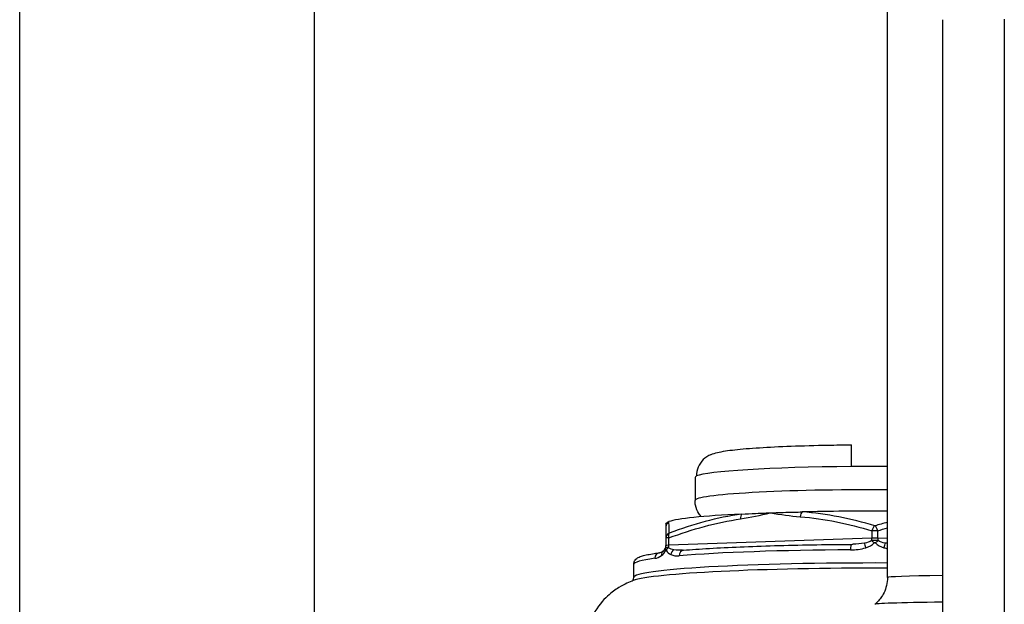
# Model space of a CAD drawing. Units: millimetres. Extents: x 283 to 3800, y 35 to 4953.
# Drawn here: x 729 to 814, y 2490 to 2540 of the extents above; entities that cross this region are included whole.
import ezdxf

# ---------------------------------------------------------------- set-up
doc = ezdxf.new("R2010")
doc.units = ezdxf.units.MM
doc.header["$LTSCALE"] = 18.181818
doc.layers.add('Visible Edges(Hillmar_metric)', color=7, linetype='Continuous', lineweight=25)
doc.layers.add('Visible Tangent Edges(Hillmar_Metric)', color=7, linetype='Continuous', lineweight=25, true_color=0xc0c0c0)

msp = doc.modelspace()

# ---------------------------------------------------------------- linework, layer by layer
at = {"layer": 'Visible Edges(Hillmar_metric)'}
for p, q in [((728.7144, 2432.581), (728.7144, 2638.4771)), ((754.1144, 2432.6215), (754.1144, 2638.4771)), ((803.5026, 2492.0642), (803.5026, 2607.1602)), ((808.2574, 2540.0974), (808.2574, 2450.4159)), ((786.9144, 2500.683), (786.9144, 2498.6866)), ((784.4144, 2495.4515), (784.4144, 2494.8044)), ((781.6298, 2492.0556), (781.6298, 2493.1967))]:
    msp.add_line(p, q, dxfattribs=at)
for centre, major_axis, ratio, start_param, end_param in [((802.4144, 2500.683), (-15.5, 0), 0.0603343, 4.6421286, 4.841782), ((802.4144, 2500.683), (-15.5, 0), 0.0603343, 6.1537923, 6.2831853), ((802.4144, 2496.6903), (-18, 0), 0.0603343, 5.4040216, 6.1151514), ((802.4144, 2496.6903), (18, 0), 0.0603343, 1.5103072, 1.9263612), ((800.3694, 2494.4143), (-0.0031, 0.5), 0.1006333, 6.2805808, 6.2831855), ((783.9144, 2493.6986), (-0.0665, 0.4956), 0.91036, 6.2799776, 6.2831853), ((784.8252, 2494.3922), (-0.4587, 0.1989), 0.5380645, 6.2826565, 6.2830901), ((835.9144, 2489.7525), (-33.5, 0), 0.0099723, 5.683622, 6.2831853)]:
    msp.add_ellipse(centre, major_axis=major_axis, ratio=ratio, start_param=start_param, end_param=end_param, dxfattribs=at)
for points, knots in [([(788.2619, 2502.6363), (788.4927, 2502.7349), (788.665, 2502.7803), (789.2845, 2502.9304), (789.7534, 2502.9959), (790.9499, 2503.1278), (791.6608, 2503.1864), (793.2907, 2503.2904), (794.2083, 2503.3356), (796.1974, 2503.4103), (797.2684, 2503.4399), (799.0472, 2503.4731), (799.727, 2503.4824), (800.4144, 2503.4886)], [0.1403883, 0.1403883, 0.1403883, 0.1403883, 0.2439808, 0.2439808, 0.5005915, 0.5005915, 0.7572023, 0.7572023, 1.0138131, 1.0138131, 1.2704239, 1.2704239, 1.4234422, 1.4234422, 1.4234422, 1.4234422]), ([(800.4144, 2501.6104), (800.4144, 2501.856), (800.4144, 2502.1416), (800.4144, 2502.5847), (800.4144, 2502.8204), (800.4144, 2503.1482), (800.4144, 2503.2979), (800.4144, 2503.4467), (800.4144, 2503.486), (800.4144, 2503.4879)], [0, 0, 0, 0, 0.07383132, 0.07383132, 0.1479811, 0.1479811, 0.22257732, 0.22257732, 0.28562874, 0.28562874, 0.28562874, 0.28562874]), ([(788.262, 2502.6363), (788.0392, 2502.5404), (787.8021, 2502.3813), (787.457, 2502.0386), (787.2915, 2501.7929), (787.1019, 2501.3384), (787.044, 2501.0493), (787.044, 2500.8037)], [-0.21987055, -0.21987055, -0.21987055, -0.21987055, -0.1479811, -0.1479811, -0.07383132, -0.07383132, 0, 0, 0, 0]), ([(787.4568, 2497.2944), (787.3865, 2497.3716), (787.3129, 2497.4634), (787.1227, 2497.7598), (787.0089, 2498.005), (786.9278, 2498.4197), (786.9144, 2498.5531), (786.9144, 2498.6866)], [6.228233531, 6.228233531, 6.228233531, 6.228233531, 6.244492224, 6.244492224, 6.27139192, 6.27139192, 6.283185307, 6.283185307, 6.283185307, 6.283185307]), ([(790.9341, 2497.5267), (791.322, 2497.5461), (791.7246, 2497.5645), (792.7199, 2497.6063), (793.1764, 2497.6225), (793.4063, 2497.6305), (793.4103, 2497.6307), (793.4144, 2497.6308)], [0, 0, 0, 0, 0.15108592, 0.15108592, 0.36364822, 0.36364822, 0.36748483, 0.36748483, 0.36748483, 0.36748483]), ([(793.4144, 2497.6308), (793.4185, 2497.6309), (793.4226, 2497.6311), (793.6295, 2497.6383), (794.1043, 2497.6546), (795.2102, 2497.686), (795.6761, 2497.6978), (796.1483, 2497.7084)], [-0.00141238, -0.00141238, -0.00141238, -0.00141238, 0, 0, 0.0702215, 0.0702215, 0.11945307, 0.11945307, 0.11945307, 0.11945307]), ([(784.4144, 2496.6903), (784.4144, 2496.6906), (784.4144, 2496.6908), (784.4146, 2496.7055), (784.4181, 2496.7384), (784.5204, 2496.8117), (784.5837, 2496.8419), (784.6679, 2496.8719)], [-0.00141229, -0.00141229, -0.00141229, -0.00141229, 0, 0, 0.07166551, 0.07166551, 0.1221529, 0.1221529, 0.1221529, 0.1221529]), ([(784.4144, 2496.6903), (784.4144, 2496.6897), (784.4144, 2496.6891), (784.4144, 2496.5826), (784.4144, 2496.4728), (784.4144, 2496.4372)], [-0.00167189, -0.00167189, -0.00167189, -0.00167189, 0, 0, 0.29832845, 0.29832845, 0.29832845, 0.29832845]), ([(784.3713, 2494.602), (784.387, 2494.6371), (784.3987, 2494.6744), (784.4115, 2494.7426), (784.4144, 2494.7736), (784.4144, 2494.8044)], [0.000147131, 0.000147131, 0.000147131, 0.000147131, 0.011813535, 0.011813535, 0.021129811, 0.021129811, 0.021129811, 0.021129811]), ([(785.9178, 2494.4106), (786.5911, 2494.4669), (787.3418, 2494.5197), (788.9782, 2494.6168), (789.8637, 2494.6612), (791.7449, 2494.7402), (792.7405, 2494.7748), (794.8138, 2494.8336), (795.8915, 2494.8577), (798.0983, 2494.8945), (799.2274, 2494.9073), (800.3663, 2494.9143)], [0.62458735, 0.62458735, 0.62458735, 0.62458735, 0.79363143, 0.79363143, 0.96267551, 0.96267551, 1.13171959, 1.13171959, 1.30076367, 1.30076367, 1.46980776, 1.46980776, 1.46980776, 1.46980776]), ([(781.6298, 2493.1967), (781.6298, 2493.3406), (781.6891, 2493.4704), (781.8456, 2493.6782), (781.9394, 2493.7314), (782.1399, 2493.8368), (782.2538, 2493.8778), (782.5178, 2493.9569), (782.667, 2493.9931), (783.0069, 2494.0636), (783.1975, 2494.0976), (783.5466, 2494.1522), (783.6928, 2494.1734), (783.8479, 2494.1942)], [0, 0, 0, 0, 0.0454107, 0.0454107, 0.11426261, 0.11426261, 0.19878465, 0.19878465, 0.28330669, 0.28330669, 0.36782874, 0.36782874, 0.42261021, 0.42261021, 0.42261021, 0.42261021]), ([(784.1669, 2494.3333), (784.2022, 2494.3613), (784.2355, 2494.3921), (784.3015, 2494.4709), (784.3352, 2494.519), (784.3664, 2494.5911)], [0, 0, 0, 0, 0.034033643, 0.034033643, 0.068932208, 0.068932208, 0.068932208, 0.068932208]), ([(781.5809, 2491.7934), (781.4237, 2491.7352), (781.2502, 2491.6658), (780.8472, 2491.4789), (780.6177, 2491.3626), (780.0673, 2491.0214), (779.7438, 2490.799), (778.9854, 2490.0926), (778.5371, 2489.6007), (777.8292, 2488.2806), (777.5625, 2487.5457), (777.4303, 2486.4857), (777.4144, 2486.2336), (777.4144, 2485.9814)], [6.12148198, 6.12148198, 6.12148198, 6.12148198, 6.15382264, 6.15382264, 6.18616331, 6.18616331, 6.21850398, 6.21850398, 6.25084464, 6.25084464, 6.27566384, 6.27566384, 6.28318531, 6.28318531, 6.28318531, 6.28318531]), ([(781.5072, 2491.7657), (781.5096, 2491.7677), (781.5122, 2491.77), (781.5308, 2491.7873), (781.5562, 2491.8134), (781.607, 2491.9082), (781.6298, 2491.9801), (781.6298, 2492.0556)], [6.212477471, 6.212477471, 6.212477471, 6.212477471, 6.218503975, 6.218503975, 6.250844641, 6.250844641, 6.283185307, 6.283185307, 6.283185307, 6.283185307]), ([(803.5026, 2492.0642), (803.5026, 2491.8226), (803.4722, 2491.5816), (803.3649, 2491.138), (803.2888, 2490.9357), (803.1184, 2490.5834), (803.0245, 2490.4329), (802.8388, 2490.1769), (802.7469, 2490.0712), (802.5737, 2489.8921), (802.4922, 2489.8188), (802.4169, 2489.7565)], [0, 0, 0, 0, 0.002411935, 0.002411935, 0.004823869, 0.004823869, 0.007235804, 0.007235804, 0.009647739, 0.009647739, 0.012059673, 0.012059673, 0.012059673, 0.012059673])]:
    msp.add_open_spline(points, degree=3, knots=knots, dxfattribs=at)
for points in [[(787.9218, 2496.9093), (787.9217, 2496.9094), (787.9216, 2496.9094), (787.9215, 2496.9095)], [(784.4144, 2496.4372), (784.4144, 2496.35), (784.4144, 2495.9831), (784.4144, 2495.4515)], [(800.3665, 2494.9142), (800.4164, 2494.9145), (800.4664, 2494.9155), (800.5163, 2494.9172)], [(800.5194, 2494.9173), (800.5184, 2494.9172), (800.5174, 2494.9172), (800.5163, 2494.9172)], [(783.8494, 2494.1942), (783.9468, 2494.2074), (784.0466, 2494.2375), (784.1671, 2494.3334)], [(784.3665, 2494.5912), (784.3678, 2494.5943), (784.3693, 2494.5976), (784.3707, 2494.6009)], [(785.8441, 2494.4061), (785.8659, 2494.4069), (785.888, 2494.4081), (785.9105, 2494.4099)]]:
    msp.add_open_spline(points, degree=3, dxfattribs=at)
at = {"layer": 'Visible Tangent Edges(Hillmar_Metric)'}
for p, q in [((813.5714, 2540.1504), (813.5714, 2450.4689)), ((802.1644, 2496.0873), (802.1644, 2495.4401)), ((802.6644, 2495.4401), (802.6644, 2496.0873)), ((784.6644, 2494.8306), (784.6644, 2495.4777)), ((802.1644, 2495.4401), (784.6644, 2494.8306)), ((803.5026, 2495.411), (802.6644, 2495.4401))]:
    msp.add_line(p, q, dxfattribs=at)
for centre, major_axis, ratio, start_param, end_param in [((802.4144, 2500.683), (-15.5, 0), 0.0603343, 4.841782, 6.1537923), ((802.4144, 2498.6866), (-15.5, 0), 0.0603343, 4.6421286, 6.2831853), ((791.0936, 2497.0829), (-0.0723, 0.4947), 0.4909798, 0.3911683, 1.4464786), ((796.2353, 2497.262), (-0.0381, -0.4985), 0.5025774, 3.6430974, 4.6984077), ((784.9144, 2496.4372), (-0.4349, -0.2466), 0.999669, 4.712389, 5.7676993), ((802.4144, 2496.0611), (0.1427, 0.4792), 0.496243, 0.5406361, 1.6636), ((802.4144, 2496.0611), (0.1427, -0.4792), 0.496243, 1.4779926, 2.6009566), ((784.9144, 2495.4515), (-0.5, 0), 0.9757524, 5.1602214, 6.2831853), ((784.9144, 2495.4515), (-0.1725, 0.4693), 0.4627756, 0.224439, 1.3474029), ((802.4144, 2496.0611), (0.5, 0), 0.0603343, 1.0471976, 2.0943951), ((784.9144, 2495.4515), (-0.5, 0), 0.0603343, 5.2359878, 6.2831853), ((784.9144, 2494.8044), (-0.5, 0), 0.0603343, 5.2359878, 6.2831853), ((784.4144, 2494.8567), (0.0174, -0.4997), 0.4990891, 1.0753908, 1.5011141), ((800.3694, 2494.4143), (-0.0031, 0.5), 0.1006333, 0, 1.5101169), ((801.6506, 2494.5933), (0.1526, -0.4761), 0.0174943, 3.5943055, 4.6434265), ((801.9144, 2495.4663), (-0.0174, 0.4997), 0.4990891, 4.2169835, 4.6427067), ((802.3698, 2495.0065), (-0.3694, 0.3369), 0.0431367, 4.7546817, 5.4151187), ((802.4144, 2495.414), (-0.5, 0), 0.0603343, 4.1887902, 5.2359878), ((802.4591, 2495.0065), (0.3694, 0.3369), 0.0431367, 0.8680666, 1.5285036), ((802.9144, 2495.4663), (-0.0174, -0.4997), 0.4990891, 4.7820712, 5.2077945), ((803.1782, 2494.5933), (0.1526, 0.4761), 0.0174943, 4.7813514, 5.8304724), ((783.9144, 2493.6986), (-0.0665, 0.4956), 0.91036, 0, 1.4244752), ((784.478, 2493.9419), (-0.3112, 0.3913), 0.8226524, 6.2827834, 7.244531), ((784.8252, 2494.3922), (-0.4587, 0.1989), 0.5380645, 6.2830939, 6.9140573), ((784.8698, 2494.3969), (0.4507, 0.2166), 0.6258164, 1.7836355, 2.4440725), ((785.2418, 2494.0217), (0.2242, 0.4469), 0.823475, 0.8801636, 1.9292846), ((802.4144, 2493.1967), (20.7846, 0), 0.0603343, 1.6717849, 2.5170053), ((785.9595, 2493.9123), (-0.0417, 0.4983), 0.8097267, 0, 1.4677963), ((802.4144, 2493.1967), (-20.7846, 0), 0.0603343, 5.8605751, 6.2831853), ((802.4144, 2492.0556), (-20.7846, 0), 0.0603343, 4.6600119, 6.2831853), ((802.4144, 2491.5883), (-21.1089, 0), 0.0603343, 4.6608172, 6.121482), ((835.9144, 2492.0642), (-32.4119, 0), 0.0099723, 5.7346684, 6.2831853)]:
    msp.add_ellipse(centre, major_axis=major_axis, ratio=ratio, start_param=start_param, end_param=end_param, dxfattribs=at)
for points in [[(790.9341, 2497.5267), (788.8149, 2497.2196), (786.731, 2496.6353), (784.6979, 2495.8913)], [(802.4144, 2496.5084), (800.3689, 2497.1103), (798.273, 2497.549), (796.1483, 2497.7084)], [(784.6644, 2495.4777), (786.685, 2496.2203), (788.7502, 2496.8031), (790.8436, 2497.109)], [(784.6979, 2495.8913), (784.6854, 2496.4215), (784.6736, 2496.7868), (784.6679, 2496.8719)], [(795.9853, 2497.2881), (798.0786, 2497.1281), (800.1439, 2496.6892), (802.1644, 2496.0873)], [(803.5026, 2496.8114), (803.1384, 2496.7159), (802.7756, 2496.6147), (802.4144, 2496.5084)], [(802.6644, 2496.0873), (802.943, 2496.1702), (803.2224, 2496.2501), (803.5026, 2496.3266)], [(801.5097, 2495.0203), (801.1921, 2494.9578), (800.8565, 2494.9286), (800.5194, 2494.9173)], [(802.1421, 2495.2364), (801.9773, 2495.1307), (801.7448, 2495.0665), (801.5097, 2495.0203)], [(801.6318, 2494.6234), (801.9045, 2494.7087), (802.1759, 2494.8303), (802.3687, 2495.0366)], [(802.4602, 2495.0366), (802.653, 2494.8303), (802.9243, 2494.7087), (803.197, 2494.6234)], [(803.3191, 2495.0203), (803.084, 2495.0665), (802.8515, 2495.1307), (802.6867, 2495.2364)], [(803.5026, 2494.9881), (803.4408, 2494.9977), (803.3796, 2495.0084), (803.3191, 2495.0203)], [(783.4584, 2493.711), (783.6407, 2493.7354), (783.8381, 2493.8019), (784.0359, 2493.9559)], [(784.0359, 2493.9559), (784.1633, 2494.0552), (784.2956, 2494.1908), (784.3916, 2494.4072)], [(784.4373, 2494.412), (784.5341, 2494.2157), (784.6732, 2494.1085), (784.8185, 2494.0377)], [(785.1009, 2494.4487), (784.928, 2494.4807), (784.76, 2494.531), (784.6421, 2494.6268)], [(784.8185, 2494.0377), (785.0439, 2493.9279), (785.2939, 2493.9082), (785.5539, 2493.93)], [(785.8441, 2494.4061), (785.5861, 2494.3967), (785.3345, 2494.4054), (785.1009, 2494.4487)], [(800.319, 2494.4443), (800.7612, 2494.447), (801.2086, 2494.491), (801.6318, 2494.6234)], [(803.197, 2494.6234), (803.2977, 2494.5919), (803.3996, 2494.5654), (803.5026, 2494.5433)]]:
    msp.add_open_spline(points, degree=3, dxfattribs=at)
for points, knots in [([(790.8436, 2497.109), (791.7002, 2497.2342), (792.5498, 2497.4326), (793.4038, 2497.6283), (793.4091, 2497.6296), (793.4144, 2497.6308)], [0.93541649, 0.93541649, 0.93541649, 0.93541649, 1.23354615, 1.23354615, 1.23541667, 1.23541667, 1.23541667, 1.23541667]), ([(793.4144, 2497.6308), (793.4191, 2497.63), (793.4238, 2497.6293), (794.2777, 2497.493), (795.128, 2497.3537), (795.9853, 2497.2881)], [-0.00163968, -0.00163968, -0.00163968, -0.00163968, 0, 0, 0.29836032, 0.29836032, 0.29836032, 0.29836032]), ([(802.6867, 2495.2364), (802.6664, 2495.2394), (802.6281, 2495.2442), (802.5552, 2495.2501), (802.4701, 2495.2542), (802.3579, 2495.2542), (802.2347, 2495.2483), (802.1746, 2495.2412), (802.1421, 2495.2364)], [-0.01076947, -0.01076947, -0.01076947, -0.01076947, -0.008846351, -0.007692479, -0.006153983, -0.004615487, -0.003076992, 0, 0, 0, 0]), ([(802.3687, 2495.0366), (802.3758, 2495.0442), (802.3872, 2495.0552), (802.4062, 2495.0641), (802.4225, 2495.0642), (802.4356, 2495.058), (802.4481, 2495.0488), (802.4557, 2495.0414), (802.4602, 2495.0366)], [0, 0, 0, 0, 0.003076992, 0.004615487, 0.006153983, 0.007692479, 0.008846351, 0.01076947, 0.01076947, 0.01076947, 0.01076947]), ([(784.6421, 2494.6268), (784.6229, 2494.6284), (784.5885, 2494.6307), (784.5321, 2494.6321), (784.4751, 2494.6313), (784.4191, 2494.6254), (784.3812, 2494.6146), (784.373, 2494.6061), (784.3707, 2494.6009)], [-0.01076947, -0.01076947, -0.01076947, -0.01076947, -0.008846351, -0.007692479, -0.006153983, -0.004615487, -0.003076992, -0.000447703, -0.000447703, -0.000447703, -0.000447703]), ([(784.3916, 2494.4072), (784.3951, 2494.4152), (784.4008, 2494.4268), (784.4103, 2494.4367), (784.4185, 2494.4376), (784.425, 2494.4321), (784.4313, 2494.4236), (784.4351, 2494.4165), (784.4373, 2494.412)], [0, 0, 0, 0, 0.003076992, 0.004615487, 0.006153983, 0.007692479, 0.008846351, 0.01076947, 0.01076947, 0.01076947, 0.01076947])]:
    msp.add_open_spline(points, degree=3, knots=knots, dxfattribs=at)

doc.saveas('drawing.dxf')
